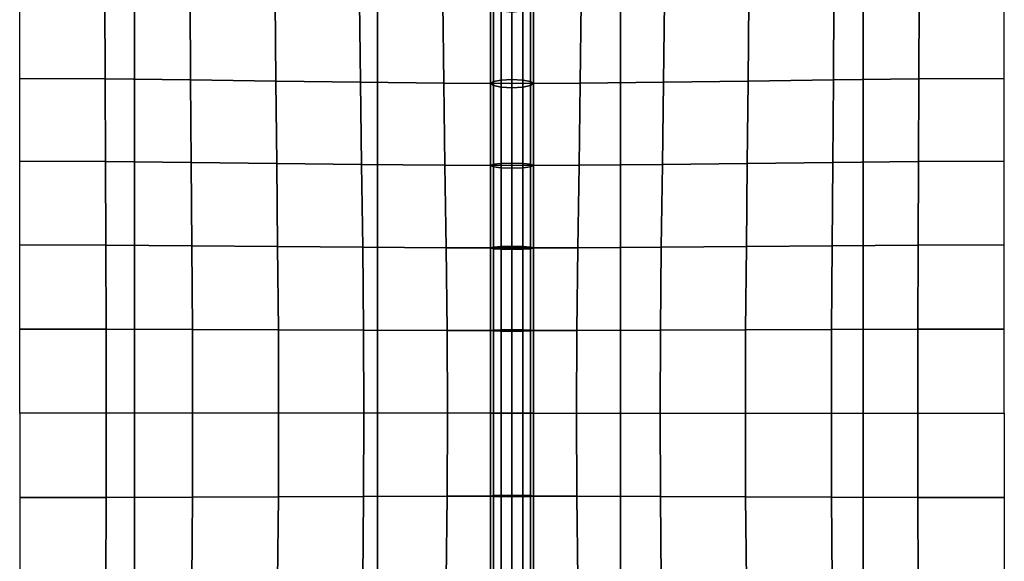
# Model space of a CAD drawing. Units: inches. Extents: x -12.5 to 12.5, y -12.1 to 12.1.
# Drawn here: x 3 to 9.1, y 2 to 5.3 of the extents above; entities that cross this region are included whole.
import ezdxf

# ---------------------------------------------------------------- set-up
doc = ezdxf.new("R2010")
doc.units = ezdxf.units.IN
doc.header["$MEASUREMENT"] = 0
doc.layers.add('Knoll Studio Chair Belting Strap', color=2, linetype='Continuous')
doc.layers.add('Knoll Studio Chair Cushion', color=2, linetype='Continuous')

msp = doc.modelspace()

# ---------------------------------------------------------------- linework, layer by layer
at = {"layer": 'Knoll Studio Chair Belting Strap'}
for points in [[(3.7326, 10.9213, 12.8528), (3.7326, 10.1425, 12.5301), (3.7326, -10.1425, 12.5301), (3.7326, -10.9213, 12.8528)], [(3.7326, -10.9213, 12.8528), (5.2257, -10.9213, 12.8528), (5.2257, 10.9213, 12.8528), (3.7326, 10.9213, 12.8528)], [(5.2257, -10.9213, 12.8528), (5.2257, -10.1425, 12.5301), (5.2257, 10.1425, 12.5301), (5.2257, 10.9213, 12.8528)], [(6.7187, -10.9213, 12.8528), (8.2118, -10.9213, 12.8528), (8.2118, 10.9213, 12.8528), (6.7187, 10.9213, 12.8528)], [(6.7187, 10.9213, 12.8528), (6.7187, 10.1425, 12.5301), (6.7187, -10.1425, 12.5301), (6.7187, -10.9213, 12.8528)], [(8.2118, -10.9213, 12.8528), (8.2118, -10.1425, 12.5301), (8.2118, 10.1425, 12.5301), (8.2118, 10.9213, 12.8528)], [(3.7326, 10.1425, 12.5301), (5.2257, 10.1425, 12.5301), (5.2257, -10.1425, 12.5301), (3.7326, -10.1425, 12.5301)], [(6.7187, 10.1425, 12.5301), (8.2118, 10.1425, 12.5301), (8.2118, -10.1425, 12.5301), (6.7187, -10.1425, 12.5301)]]:
    msp.add_3dface(points, dxfattribs=at)
at = {"layer": 'Knoll Studio Chair Cushion'}
for points in [[(-12.1053, 11.6824, 12.9426), (12.1053, 11.6824, 12.9426), (12.1053, -11.7096, 12.9426), (-12.1053, -11.7096, 12.9426)], [(3.0263, 5.4632, 15.926), (3.5502, 5.4608, 15.9185), (3.5518, 4.9655, 16.0142), (3.0263, 4.9679, 16.0225)], [(3.5502, 5.4608, 15.9185), (4.0737, 5.4549, 15.8966), (4.0767, 4.9596, 15.9903), (3.5518, 4.9655, 16.0142)], [(4.0737, 5.4549, 15.8966), (4.5959, 5.4471, 15.8602), (4.6003, 4.9519, 15.9508), (4.0767, 4.9596, 15.9903)], [(5.9211, 4.9358, 15.723), (5.9387, 4.9483, 15.7671), (5.9387, 5.4586, 15.655), (5.9211, 5.4309, 15.6131)], [(5.9387, 4.9483, 15.7671), (5.9868, 4.9574, 15.7995), (5.9868, 5.4788, 15.6857), (5.9387, 5.4586, 15.655)], [(5.9868, 4.9574, 15.7995), (6.0526, 4.9608, 15.8113), (6.0526, 5.4862, 15.697), (5.9868, 5.4788, 15.6857)], [(6.0526, 5.4862, 15.697), (6.0526, 4.9608, 15.8113), (6.1184, 4.9574, 15.7995), (6.1184, 5.4788, 15.6857)], [(6.1184, 5.4788, 15.6857), (6.1184, 4.9574, 15.7995), (6.1666, 4.9483, 15.7671), (6.1666, 5.4586, 15.655)], [(6.1666, 5.4586, 15.655), (6.1666, 4.9483, 15.7671), (6.1842, 4.9358, 15.723), (6.1842, 5.4309, 15.6131)], [(8.0316, 5.4549, 15.8966), (7.5094, 5.4471, 15.8602), (7.505, 4.9519, 15.9508), (8.0285, 4.9596, 15.9903)], [(8.555, 5.4608, 15.9185), (8.0316, 5.4549, 15.8966), (8.0285, 4.9596, 15.9903), (8.5535, 4.9655, 16.0142)], [(9.0789, 5.4632, 15.926), (8.555, 5.4608, 15.9185), (8.5535, 4.9655, 16.0142), (9.0789, 4.9679, 16.0225)], [(4.5959, 5.4471, 15.8602), (5.1154, 5.4393, 15.8068), (5.1208, 4.9441, 15.8934), (4.6003, 4.9519, 15.9508)], [(5.1154, 5.4393, 15.8068), (5.6274, 5.4333, 15.6907), (5.6331, 4.9382, 15.8079), (5.1208, 4.9441, 15.8934)], [(5.6274, 5.4333, 15.6907), (6.0526, 5.4309, 15.509), (6.0526, 4.9358, 15.6188), (5.6331, 4.9382, 15.8079)], [(5.9387, 4.9233, 15.6788), (5.9211, 4.9358, 15.723), (5.9211, 5.4309, 15.6131), (5.9387, 5.4032, 15.5712)], [(5.9868, 4.9142, 15.6464), (5.9387, 4.9233, 15.6788), (5.9387, 5.4032, 15.5712), (5.9868, 5.383, 15.5405)], [(6.4778, 5.4333, 15.6907), (6.0526, 5.4309, 15.509), (6.0526, 4.9358, 15.6188), (6.4722, 4.9382, 15.8079)], [(6.1666, 5.4032, 15.5712), (6.1666, 4.9233, 15.6788), (6.1184, 4.9142, 15.6464), (6.1184, 5.383, 15.5405)], [(6.1842, 5.4309, 15.6131), (6.1842, 4.9358, 15.723), (6.1666, 4.9233, 15.6788), (6.1666, 5.4032, 15.5712)], [(6.9899, 5.4393, 15.8068), (6.4778, 5.4333, 15.6907), (6.4722, 4.9382, 15.8079), (6.9844, 4.9441, 15.8934)], [(7.5094, 5.4471, 15.8602), (6.9899, 5.4393, 15.8068), (6.9844, 4.9441, 15.8934), (7.505, 4.9519, 15.9508)], [(6.0526, 4.9109, 15.6346), (5.9868, 4.9142, 15.6464), (5.9868, 5.383, 15.5405), (6.0526, 5.3756, 15.5293)], [(6.1184, 5.383, 15.5405), (6.1184, 4.9142, 15.6464), (6.0526, 4.9109, 15.6346), (6.0526, 5.3756, 15.5293)], [(3.0263, 4.9679, 16.0225), (3.5518, 4.9655, 16.0142), (3.5538, 4.4567, 16.074), (3.0263, 4.4586, 16.0821)], [(3.5518, 4.9655, 16.0142), (4.0767, 4.9596, 15.9903), (4.0807, 4.4519, 16.0503), (3.5538, 4.4567, 16.074)], [(8.5535, 4.9655, 16.0142), (8.0285, 4.9596, 15.9903), (8.0245, 4.4519, 16.0503), (8.5514, 4.4567, 16.074)], [(9.0789, 4.9679, 16.0225), (8.5535, 4.9655, 16.0142), (8.5514, 4.4567, 16.074), (9.0789, 4.4586, 16.0821)], [(4.0767, 4.9596, 15.9903), (4.6003, 4.9519, 15.9508), (4.6061, 4.4456, 16.0105), (4.0807, 4.4519, 16.0503)], [(4.6003, 4.9519, 15.9508), (5.1208, 4.9441, 15.8934), (5.128, 4.4393, 15.9516), (4.6061, 4.4456, 16.0105)], [(5.1208, 4.9441, 15.8934), (5.6331, 4.9382, 15.8079), (5.6404, 4.4344, 15.8622), (5.128, 4.4393, 15.9516)], [(5.6331, 4.9382, 15.8079), (6.0526, 4.9358, 15.6188), (6.0526, 4.4325, 15.6645), (5.6404, 4.4344, 15.8622)], [(5.9211, 4.4325, 15.7687), (5.9387, 4.4403, 15.8133), (5.9387, 4.9483, 15.7671), (5.9211, 4.9358, 15.723)], [(5.9387, 4.4247, 15.7241), (5.9211, 4.4325, 15.7687), (5.9211, 4.9358, 15.723), (5.9387, 4.9233, 15.6788)], [(5.9387, 4.4403, 15.8133), (5.9868, 4.446, 15.8459), (5.9868, 4.9574, 15.7995), (5.9387, 4.9483, 15.7671)], [(5.9868, 4.419, 15.6914), (5.9387, 4.4247, 15.7241), (5.9387, 4.9233, 15.6788), (5.9868, 4.9142, 15.6464)], [(5.9868, 4.446, 15.8459), (6.0526, 4.448, 15.8579), (6.0526, 4.9608, 15.8113), (5.9868, 4.9574, 15.7995)], [(6.0526, 4.417, 15.6794), (5.9868, 4.419, 15.6914), (5.9868, 4.9142, 15.6464), (6.0526, 4.9109, 15.6346)], [(6.0526, 4.9608, 15.8113), (6.0526, 4.448, 15.8579), (6.1184, 4.446, 15.8459), (6.1184, 4.9574, 15.7995)], [(6.4722, 4.9382, 15.8079), (6.0526, 4.9358, 15.6188), (6.0526, 4.4325, 15.6645), (6.4649, 4.4344, 15.8622)], [(6.1184, 4.9142, 15.6464), (6.1184, 4.419, 15.6914), (6.0526, 4.417, 15.6794), (6.0526, 4.9109, 15.6346)], [(6.1184, 4.9574, 15.7995), (6.1184, 4.446, 15.8459), (6.1666, 4.4403, 15.8133), (6.1666, 4.9483, 15.7671)], [(6.1666, 4.9233, 15.6788), (6.1666, 4.4247, 15.7241), (6.1184, 4.419, 15.6914), (6.1184, 4.9142, 15.6464)], [(6.1666, 4.9483, 15.7671), (6.1666, 4.4403, 15.8133), (6.1842, 4.4325, 15.7687), (6.1842, 4.9358, 15.723)], [(6.1842, 4.9358, 15.723), (6.1842, 4.4325, 15.7687), (6.1666, 4.4247, 15.7241), (6.1666, 4.9233, 15.6788)], [(6.9844, 4.9441, 15.8934), (6.4722, 4.9382, 15.8079), (6.4649, 4.4344, 15.8622), (6.9773, 4.4393, 15.9516)], [(7.505, 4.9519, 15.9508), (6.9844, 4.9441, 15.8934), (6.9773, 4.4393, 15.9516), (7.4992, 4.4456, 16.0105)], [(8.0285, 4.9596, 15.9903), (7.505, 4.9519, 15.9508), (7.4992, 4.4456, 16.0105), (8.0245, 4.4519, 16.0503)], [(3.0263, 4.4586, 16.0821), (3.5538, 4.4567, 16.074), (3.5559, 3.943, 16.1123), (3.0263, 3.9444, 16.1198)], [(3.5538, 4.4567, 16.074), (4.0807, 4.4519, 16.0503), (4.0847, 3.9397, 16.0897), (3.5559, 3.943, 16.1123)], [(4.0807, 4.4519, 16.0503), (4.6061, 4.4456, 16.0105), (4.6118, 3.9353, 16.0508), (4.0847, 3.9397, 16.0897)], [(4.6061, 4.4456, 16.0105), (5.128, 4.4393, 15.9516), (5.1351, 3.9309, 15.9916), (4.6118, 3.9353, 16.0508)], [(5.128, 4.4393, 15.9516), (5.6404, 4.4344, 15.8622), (5.6477, 3.9276, 15.8992), (5.1351, 3.9309, 15.9916)], [(5.6404, 4.4344, 15.8622), (6.0526, 4.4325, 15.6645), (6.0526, 3.9262, 15.6935), (5.6477, 3.9276, 15.8992)], [(5.9211, 3.9262, 15.7976), (5.9387, 3.9309, 15.8424), (5.9387, 4.4403, 15.8133), (5.9211, 4.4325, 15.7687)], [(5.9387, 3.9215, 15.7528), (5.9211, 3.9262, 15.7976), (5.9211, 4.4325, 15.7687), (5.9387, 4.4247, 15.7241)], [(5.9387, 3.9309, 15.8424), (5.9868, 3.9344, 15.8752), (5.9868, 4.446, 15.8459), (5.9387, 4.4403, 15.8133)], [(5.9868, 3.9181, 15.72), (5.9387, 3.9215, 15.7528), (5.9387, 4.4247, 15.7241), (5.9868, 4.419, 15.6914)], [(5.9868, 3.9344, 15.8752), (6.0526, 3.9356, 15.8872), (6.0526, 4.448, 15.8579), (5.9868, 4.446, 15.8459)], [(6.0526, 3.9168, 15.708), (5.9868, 3.9181, 15.72), (5.9868, 4.419, 15.6914), (6.0526, 4.417, 15.6794)], [(6.0526, 4.448, 15.8579), (6.0526, 3.9356, 15.8872), (6.1184, 3.9344, 15.8752), (6.1184, 4.446, 15.8459)], [(6.4649, 4.4344, 15.8622), (6.0526, 4.4325, 15.6645), (6.0526, 3.9262, 15.6935), (6.4576, 3.9276, 15.8992)], [(6.1184, 4.419, 15.6914), (6.1184, 3.9181, 15.72), (6.0526, 3.9168, 15.708), (6.0526, 4.417, 15.6794)], [(6.1184, 4.446, 15.8459), (6.1184, 3.9344, 15.8752), (6.1666, 3.9309, 15.8424), (6.1666, 4.4403, 15.8133)], [(6.1666, 4.4247, 15.7241), (6.1666, 3.9215, 15.7528), (6.1184, 3.9181, 15.72), (6.1184, 4.419, 15.6914)], [(6.1666, 4.4403, 15.8133), (6.1666, 3.9309, 15.8424), (6.1842, 3.9262, 15.7976), (6.1842, 4.4325, 15.7687)], [(6.1842, 4.4325, 15.7687), (6.1842, 3.9262, 15.7976), (6.1666, 3.9215, 15.7528), (6.1666, 4.4247, 15.7241)], [(6.9773, 4.4393, 15.9516), (6.4649, 4.4344, 15.8622), (6.4576, 3.9276, 15.8992), (6.9702, 3.9309, 15.9916)], [(7.4992, 4.4456, 16.0105), (6.9773, 4.4393, 15.9516), (6.9702, 3.9309, 15.9916), (7.4934, 3.9353, 16.0508)], [(8.0245, 4.4519, 16.0503), (7.4992, 4.4456, 16.0105), (7.4934, 3.9353, 16.0508), (8.0205, 3.9397, 16.0897)], [(8.5514, 4.4567, 16.074), (8.0245, 4.4519, 16.0503), (8.0205, 3.9397, 16.0897), (8.5494, 3.943, 16.1123)], [(9.0789, 4.4586, 16.0821), (8.5514, 4.4567, 16.074), (8.5494, 3.943, 16.1123), (9.0789, 3.9444, 16.1198)], [(3.0263, 3.9444, 16.1198), (3.5559, 3.943, 16.1123), (3.5574, 3.4272, 16.134), (3.0263, 3.4279, 16.1409)], [(3.5559, 3.943, 16.1123), (4.0847, 3.9397, 16.0897), (4.0878, 3.4255, 16.1126), (3.5574, 3.4272, 16.134)], [(4.0847, 3.9397, 16.0897), (4.6118, 3.9353, 16.0508), (4.6163, 3.4232, 16.0749), (4.0878, 3.4255, 16.1126)], [(4.6118, 3.9353, 16.0508), (5.1351, 3.9309, 15.9916), (5.1406, 3.421, 16.0159), (4.6163, 3.4232, 16.0749)], [(5.9387, 3.4208, 15.8587), (5.9868, 3.4225, 15.8915), (5.9868, 3.9344, 15.8752), (5.9387, 3.9309, 15.8424)], [(5.9868, 3.4225, 15.8915), (6.0526, 3.4231, 15.9036), (6.0526, 3.9356, 15.8872), (5.9868, 3.9344, 15.8752)], [(6.0526, 3.9356, 15.8872), (6.0526, 3.4231, 15.9036), (6.1184, 3.4225, 15.8915), (6.1184, 3.9344, 15.8752)], [(6.1184, 3.9344, 15.8752), (6.1184, 3.4225, 15.8915), (6.1666, 3.4208, 15.8587), (6.1666, 3.9309, 15.8424)], [(7.4934, 3.9353, 16.0508), (6.9702, 3.9309, 15.9916), (6.9647, 3.421, 16.0159), (7.489, 3.4232, 16.0749)], [(8.0205, 3.9397, 16.0897), (7.4934, 3.9353, 16.0508), (7.489, 3.4232, 16.0749), (8.0175, 3.4255, 16.1126)], [(8.5494, 3.943, 16.1123), (8.0205, 3.9397, 16.0897), (8.0175, 3.4255, 16.1126), (8.5478, 3.4272, 16.134)], [(9.0789, 3.9444, 16.1198), (8.5494, 3.943, 16.1123), (8.5478, 3.4272, 16.134), (9.0789, 3.4279, 16.1409)], [(5.1351, 3.9309, 15.9916), (5.6477, 3.9276, 15.8992), (5.6533, 3.4193, 15.9216), (5.1406, 3.421, 16.0159)], [(5.6477, 3.9276, 15.8992), (6.0526, 3.9262, 15.6935), (6.0526, 3.4186, 15.7097), (5.6533, 3.4193, 15.9216)], [(5.9211, 3.4186, 15.8138), (5.9387, 3.4208, 15.8587), (5.9387, 3.9309, 15.8424), (5.9211, 3.9262, 15.7976)], [(5.9387, 3.4164, 15.769), (5.9211, 3.4186, 15.8138), (5.9211, 3.9262, 15.7976), (5.9387, 3.9215, 15.7528)], [(5.9868, 3.4147, 15.7361), (5.9387, 3.4164, 15.769), (5.9387, 3.9215, 15.7528), (5.9868, 3.9181, 15.72)], [(6.0526, 3.4141, 15.7241), (5.9868, 3.4147, 15.7361), (5.9868, 3.9181, 15.72), (6.0526, 3.9168, 15.708)], [(6.4576, 3.9276, 15.8992), (6.0526, 3.9262, 15.6935), (6.0526, 3.4186, 15.7097), (6.4519, 3.4193, 15.9216)], [(6.1184, 3.9181, 15.72), (6.1184, 3.4147, 15.7361), (6.0526, 3.4141, 15.7241), (6.0526, 3.9168, 15.708)], [(6.1666, 3.9215, 15.7528), (6.1666, 3.4164, 15.769), (6.1184, 3.4147, 15.7361), (6.1184, 3.9181, 15.72)], [(6.1666, 3.9309, 15.8424), (6.1666, 3.4208, 15.8587), (6.1842, 3.4186, 15.8138), (6.1842, 3.9262, 15.7976)], [(6.1842, 3.9262, 15.7976), (6.1842, 3.4186, 15.8138), (6.1666, 3.4164, 15.769), (6.1666, 3.9215, 15.7528)], [(6.9702, 3.9309, 15.9916), (6.4576, 3.9276, 15.8992), (6.4519, 3.4193, 15.9216), (6.9647, 3.421, 16.0159)], [(3.0263, 3.4279, 16.1409), (3.5574, 3.4272, 16.134), (3.5581, 2.9104, 16.141), (3.0263, 2.9104, 16.1478)], [(3.5574, 3.4272, 16.134), (4.0878, 3.4255, 16.1126), (4.089, 2.9104, 16.1202), (3.5581, 2.9104, 16.141)], [(4.0878, 3.4255, 16.1126), (4.6163, 3.4232, 16.0749), (4.618, 2.9104, 16.0831), (4.089, 2.9104, 16.1202)], [(4.6163, 3.4232, 16.0749), (5.1406, 3.421, 16.0159), (5.1428, 2.9104, 16.0243), (4.618, 2.9104, 16.0831)], [(5.1406, 3.421, 16.0159), (5.6533, 3.4193, 15.9216), (5.6556, 2.9104, 15.9293), (5.1428, 2.9104, 16.0243)], [(5.6533, 3.4193, 15.9216), (6.0526, 3.4186, 15.7097), (6.0526, 2.9104, 15.7149), (5.6556, 2.9104, 15.9293)], [(5.9211, 2.9104, 15.8191), (5.9387, 2.9104, 15.864), (5.9387, 3.4208, 15.8587), (5.9211, 3.4186, 15.8138)], [(5.9387, 2.9104, 15.7742), (5.9211, 2.9104, 15.8191), (5.9211, 3.4186, 15.8138), (5.9387, 3.4164, 15.769)], [(5.9387, 2.9104, 15.864), (5.9868, 2.9104, 15.8968), (5.9868, 3.4225, 15.8915), (5.9387, 3.4208, 15.8587)], [(5.9868, 2.9104, 15.7413), (5.9387, 2.9104, 15.7742), (5.9387, 3.4164, 15.769), (5.9868, 3.4147, 15.7361)], [(5.9868, 2.9104, 15.8968), (6.0526, 2.9104, 15.9089), (6.0526, 3.4231, 15.9036), (5.9868, 3.4225, 15.8915)], [(6.0526, 2.9104, 15.7293), (5.9868, 2.9104, 15.7413), (5.9868, 3.4147, 15.7361), (6.0526, 3.4141, 15.7241)], [(6.0526, 3.4231, 15.9036), (6.0526, 2.9104, 15.9089), (6.1184, 2.9104, 15.8968), (6.1184, 3.4225, 15.8915)], [(6.4519, 3.4193, 15.9216), (6.0526, 3.4186, 15.7097), (6.0526, 2.9104, 15.7149), (6.4497, 2.9104, 15.9293)], [(6.1184, 3.4147, 15.7361), (6.1184, 2.9104, 15.7413), (6.0526, 2.9104, 15.7293), (6.0526, 3.4141, 15.7241)], [(6.1184, 3.4225, 15.8915), (6.1184, 2.9104, 15.8968), (6.1666, 2.9104, 15.864), (6.1666, 3.4208, 15.8587)], [(6.1666, 3.4164, 15.769), (6.1666, 2.9104, 15.7742), (6.1184, 2.9104, 15.7413), (6.1184, 3.4147, 15.7361)], [(6.1666, 3.4208, 15.8587), (6.1666, 2.9104, 15.864), (6.1842, 2.9104, 15.8191), (6.1842, 3.4186, 15.8138)], [(6.1842, 3.4186, 15.8138), (6.1842, 2.9104, 15.8191), (6.1666, 2.9104, 15.7742), (6.1666, 3.4164, 15.769)], [(6.9647, 3.421, 16.0159), (6.4519, 3.4193, 15.9216), (6.4497, 2.9104, 15.9293), (6.9625, 2.9104, 16.0243)], [(7.489, 3.4232, 16.0749), (6.9647, 3.421, 16.0159), (6.9625, 2.9104, 16.0243), (7.4872, 2.9104, 16.0831)], [(8.0175, 3.4255, 16.1126), (7.489, 3.4232, 16.0749), (7.4872, 2.9104, 16.0831), (8.0162, 2.9104, 16.1202)], [(8.5478, 3.4272, 16.134), (8.0175, 3.4255, 16.1126), (8.0162, 2.9104, 16.1202), (8.5472, 2.9104, 16.141)], [(9.0789, 3.4279, 16.1409), (8.5478, 3.4272, 16.134), (8.5472, 2.9104, 16.141), (9.0789, 2.9104, 16.1478)], [(3.0263, 2.393, 16.1409), (3.5574, 2.3937, 16.134), (3.5581, 2.9104, 16.141), (3.0263, 2.9104, 16.1478)], [(3.5574, 2.3937, 16.134), (4.0878, 2.3954, 16.1126), (4.089, 2.9104, 16.1202), (3.5581, 2.9104, 16.141)], [(4.0878, 2.3954, 16.1126), (4.6163, 2.3976, 16.0749), (4.618, 2.9104, 16.0831), (4.089, 2.9104, 16.1202)], [(4.6163, 2.3976, 16.0749), (5.1406, 2.3999, 16.0159), (5.1428, 2.9104, 16.0243), (4.618, 2.9104, 16.0831)], [(5.1406, 2.3999, 16.0159), (5.6533, 2.4016, 15.9216), (5.6556, 2.9104, 15.9293), (5.1428, 2.9104, 16.0243)], [(5.6533, 2.4016, 15.9216), (6.0526, 2.4023, 15.7097), (6.0526, 2.9104, 15.7149), (5.6556, 2.9104, 15.9293)], [(5.9211, 2.9104, 15.8191), (5.9211, 2.4023, 15.8138), (5.9387, 2.4, 15.8587), (5.9387, 2.9104, 15.864)], [(5.9387, 2.9104, 15.7742), (5.9387, 2.4045, 15.769), (5.9211, 2.4023, 15.8138), (5.9211, 2.9104, 15.8191)], [(5.9387, 2.9104, 15.864), (5.9387, 2.4, 15.8587), (5.9868, 2.3984, 15.8915), (5.9868, 2.9104, 15.8968)], [(5.9868, 2.9104, 15.7413), (5.9868, 2.4061, 15.7361), (5.9387, 2.4045, 15.769), (5.9387, 2.9104, 15.7742)], [(5.9868, 2.9104, 15.8968), (5.9868, 2.3984, 15.8915), (6.0526, 2.3978, 15.9036), (6.0526, 2.9104, 15.9089)], [(6.0526, 2.9104, 15.7293), (6.0526, 2.4067, 15.7241), (5.9868, 2.4061, 15.7361), (5.9868, 2.9104, 15.7413)], [(6.4519, 2.4016, 15.9216), (6.0526, 2.4023, 15.7097), (6.0526, 2.9104, 15.7149), (6.4497, 2.9104, 15.9293)], [(6.0526, 2.3978, 15.9036), (6.1184, 2.3984, 15.8915), (6.1184, 2.9104, 15.8968), (6.0526, 2.9104, 15.9089)], [(6.1184, 2.4061, 15.7361), (6.0526, 2.4067, 15.7241), (6.0526, 2.9104, 15.7293), (6.1184, 2.9104, 15.7413)], [(6.1184, 2.3984, 15.8915), (6.1666, 2.4, 15.8587), (6.1666, 2.9104, 15.864), (6.1184, 2.9104, 15.8968)], [(6.1666, 2.4045, 15.769), (6.1184, 2.4061, 15.7361), (6.1184, 2.9104, 15.7413), (6.1666, 2.9104, 15.7742)], [(6.1666, 2.4, 15.8587), (6.1842, 2.4023, 15.8138), (6.1842, 2.9104, 15.8191), (6.1666, 2.9104, 15.864)], [(6.1842, 2.4023, 15.8138), (6.1666, 2.4045, 15.769), (6.1666, 2.9104, 15.7742), (6.1842, 2.9104, 15.8191)], [(6.9647, 2.3999, 16.0159), (6.4519, 2.4016, 15.9216), (6.4497, 2.9104, 15.9293), (6.9625, 2.9104, 16.0243)], [(7.489, 2.3976, 16.0749), (6.9647, 2.3999, 16.0159), (6.9625, 2.9104, 16.0243), (7.4872, 2.9104, 16.0831)], [(8.0175, 2.3954, 16.1126), (7.489, 2.3976, 16.0749), (7.4872, 2.9104, 16.0831), (8.0162, 2.9104, 16.1202)], [(8.5478, 2.3937, 16.134), (8.0175, 2.3954, 16.1126), (8.0162, 2.9104, 16.1202), (8.5472, 2.9104, 16.141)], [(9.0789, 2.393, 16.1409), (8.5478, 2.3937, 16.134), (8.5472, 2.9104, 16.141), (9.0789, 2.9104, 16.1478)], [(3.0263, 1.8765, 16.1198), (3.5559, 1.8778, 16.1123), (3.5574, 2.3937, 16.134), (3.0263, 2.393, 16.1409)], [(3.5559, 1.8778, 16.1123), (4.0847, 1.8812, 16.0897), (4.0878, 2.3954, 16.1126), (3.5574, 2.3937, 16.134)], [(4.0847, 1.8812, 16.0897), (4.6118, 1.8856, 16.0508), (4.6163, 2.3976, 16.0749), (4.0878, 2.3954, 16.1126)], [(4.6118, 1.8856, 16.0508), (5.1351, 1.8899, 15.9916), (5.1406, 2.3999, 16.0159), (4.6163, 2.3976, 16.0749)], [(5.1351, 1.8899, 15.9916), (5.6477, 1.8933, 15.8992), (5.6533, 2.4016, 15.9216), (5.1406, 2.3999, 16.0159)], [(5.6477, 1.8933, 15.8992), (6.0526, 1.8946, 15.6935), (6.0526, 2.4023, 15.7097), (5.6533, 2.4016, 15.9216)], [(5.9387, 2.4045, 15.769), (5.9387, 1.8993, 15.7528), (5.9211, 1.8946, 15.7976), (5.9211, 2.4023, 15.8138)], [(5.9211, 2.4023, 15.8138), (5.9211, 1.8946, 15.7976), (5.9387, 1.8899, 15.8424), (5.9387, 2.4, 15.8587)], [(5.9868, 2.4061, 15.7361), (5.9868, 1.9028, 15.72), (5.9387, 1.8993, 15.7528), (5.9387, 2.4045, 15.769)], [(5.9387, 2.4, 15.8587), (5.9387, 1.8899, 15.8424), (5.9868, 1.8865, 15.8752), (5.9868, 2.3984, 15.8915)], [(6.0526, 2.4067, 15.7241), (6.0526, 1.904, 15.708), (5.9868, 1.9028, 15.72), (5.9868, 2.4061, 15.7361)], [(5.9868, 2.3984, 15.8915), (5.9868, 1.8865, 15.8752), (6.0526, 1.8852, 15.8872), (6.0526, 2.3978, 15.9036)], [(6.1184, 1.9028, 15.72), (6.0526, 1.904, 15.708), (6.0526, 2.4067, 15.7241), (6.1184, 2.4061, 15.7361)], [(6.4576, 1.8933, 15.8992), (6.0526, 1.8946, 15.6935), (6.0526, 2.4023, 15.7097), (6.4519, 2.4016, 15.9216)], [(6.0526, 1.8852, 15.8872), (6.1184, 1.8865, 15.8752), (6.1184, 2.3984, 15.8915), (6.0526, 2.3978, 15.9036)], [(6.1666, 1.8993, 15.7528), (6.1184, 1.9028, 15.72), (6.1184, 2.4061, 15.7361), (6.1666, 2.4045, 15.769)], [(6.1184, 1.8865, 15.8752), (6.1666, 1.8899, 15.8424), (6.1666, 2.4, 15.8587), (6.1184, 2.3984, 15.8915)], [(6.1842, 1.8946, 15.7976), (6.1666, 1.8993, 15.7528), (6.1666, 2.4045, 15.769), (6.1842, 2.4023, 15.8138)], [(6.1666, 1.8899, 15.8424), (6.1842, 1.8946, 15.7976), (6.1842, 2.4023, 15.8138), (6.1666, 2.4, 15.8587)], [(6.9702, 1.8899, 15.9916), (6.4576, 1.8933, 15.8992), (6.4519, 2.4016, 15.9216), (6.9647, 2.3999, 16.0159)], [(7.4934, 1.8856, 16.0508), (6.9702, 1.8899, 15.9916), (6.9647, 2.3999, 16.0159), (7.489, 2.3976, 16.0749)], [(8.0205, 1.8812, 16.0897), (7.4934, 1.8856, 16.0508), (7.489, 2.3976, 16.0749), (8.0175, 2.3954, 16.1126)], [(8.5494, 1.8778, 16.1123), (8.0205, 1.8812, 16.0897), (8.0175, 2.3954, 16.1126), (8.5478, 2.3937, 16.134)], [(9.0789, 1.8765, 16.1198), (8.5494, 1.8778, 16.1123), (8.5478, 2.3937, 16.134), (9.0789, 2.393, 16.1409)]]:
    msp.add_3dface(points, dxfattribs=at)

doc.saveas('drawing.dxf')
